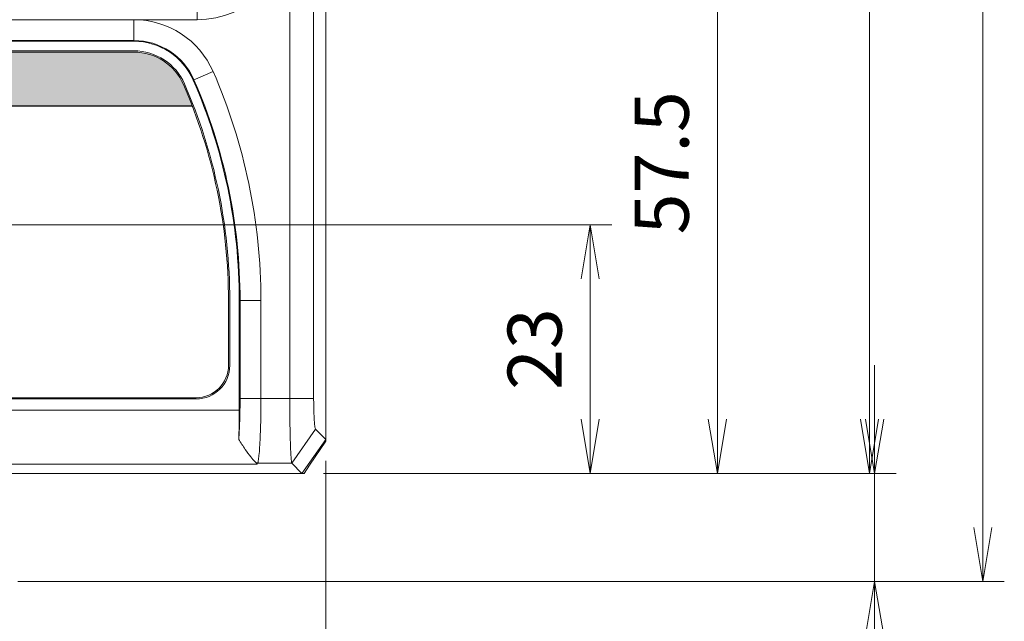
# Model space of a CAD drawing. Units: millimetres. Extents: x 2 to 418, y 4 to 293.
# Drawn here: x 218 to 263, y 73 to 101 of the extents above; entities that cross this region are included whole.
import ezdxf

# ---------------------------------------------------------------- set-up
doc = ezdxf.new("R2010")
doc.units = ezdxf.units.MM
doc.layers.get('0').update_dxf_attribs({"lineweight": 20})
doc.layers.add('1寸法線', color=140, linetype='Continuous', lineweight=15)
doc.layers.add('prnt', color=5, linetype='Continuous')
doc.layers.add('TEXT', color=6, linetype='Continuous')
doc.styles.get("Standard").update_dxf_attribs({"font": 'romans.shx', "bigfont": 'bigfont.shx'})
doc.dimstyles.new('AM_JIS(１／５)$0', dxfattribs={"dimtxt": 2.5, "dimasz": 2.5, "dimexe": 1, "dimexo": 1, "dimgap": 1, "dimtad": 3, "dimlfac": 5, "dimdsep": 46, "dimtxsty": 'STANDARD', "dimblk": 'OPEN', "dimcen": 0, "dimclrd": 256, "dimclre": 256, "dimclrt": 256, "dimadec": 0, "dimazin": 0, "dimtp": 0.1, "dimtm": 0.1, "dimtfac": 0.71, "dimtmove": 0, "dimatfit": 3, "dimldrblk": 'OPEN', "dimfxl": 1, "dimlwd": -1, "dimlwe": -1, "dimarcsym": 0})

# ---------------------------------------------------------------- blocks, each defined once
blk = doc.blocks.new('_Open')
at = {"color": 0, "linetype": 'ByBlock', "lineweight": -2}
for p, q in [((-1, 0.167), (0, 0)), ((-1, -0.167), (0, 0)), ((0, 0), (-1, 0))]:
    blk.add_line(p, q, dxfattribs=at)
blk = doc.blocks.new('*D114')
at = {"layer": '1寸法線', "transparency": 16777216}
for p, q in [((39.848, 80.612), (39.848, 43.414)), ((231.848, 80.612), (231.848, 43.414)), ((42.348, 44.414), (229.348, 44.414))]:
    blk.add_line(p, q, dxfattribs=at)
at = {"layer": '1寸法線', "transparency": 16777216, "xscale": 2.5, "yscale": 2.5, "zscale": 2.5, "rotation": 180}
blk.add_blockref('_Open', (39.848, 44.414), dxfattribs=at)
at = {"layer": '1寸法線', "transparency": 16777216, "xscale": 2.5, "yscale": 2.5, "zscale": 2.5}
blk.add_blockref('_Open', (231.848, 44.414), dxfattribs=at)
at = {"layer": '1寸法線', "transparency": 16777216, "insert": (135.848, 46.664), "char_height": 2.5, "attachment_point": 5}
blk.add_mtext('384', dxfattribs=at)
blk = doc.blocks.new('*D117')
at = {"layer": '1寸法線', "transparency": 16777216}
for p, q in [((226.895, 179.04), (258.007, 179.04)), ((257.007, 176.54), (257.007, 82.54)), ((231.746, 80.04), (258.007, 80.04))]:
    blk.add_line(p, q, dxfattribs=at)
at = {"layer": '1寸法線', "transparency": 16777216, "xscale": 2.5, "yscale": 2.5, "zscale": 2.5}
for p, rotation in [((257.007, 179.04), 90), ((257.007, 80.04), 270)]:
    blk.add_blockref('_Open', p, dxfattribs=dict(at, rotation=rotation))
at = {"layer": '1寸法線', "transparency": 16777216, "insert": (254.757, 129.54), "char_height": 2.5, "attachment_point": 5, "rotation": 90}
blk.add_mtext('198', dxfattribs=at)
blk = doc.blocks.new('*D118')
at = {"layer": '1寸法線', "transparency": 16777216}
for p, q in [((226.895, 179.04), (263.247, 179.04)), ((262.247, 176.54), (262.247, 77.54)), ((217.598, 75.04), (263.247, 75.04))]:
    blk.add_line(p, q, dxfattribs=at)
at = {"layer": '1寸法線', "transparency": 16777216, "xscale": 2.5, "yscale": 2.5, "zscale": 2.5}
for p, rotation in [((262.247, 179.04), 90), ((262.247, 75.04), 270)]:
    blk.add_blockref('_Open', p, dxfattribs=dict(at, rotation=rotation))
at = {"layer": '1寸法線', "transparency": 16777216, "insert": (259.997, 127.043), "char_height": 2.5, "attachment_point": 5, "rotation": 90}
blk.add_mtext('208', dxfattribs=at)
blk = doc.blocks.new('*D119')
at = {"layer": '1寸法線', "transparency": 16777216}
for p, q in [((210.598, 91.54), (245.088, 91.54)), ((244.088, 89.04), (244.088, 82.54)), ((231.849, 80.04), (245.088, 80.04))]:
    blk.add_line(p, q, dxfattribs=at)
at = {"layer": '1寸法線', "transparency": 16777216, "xscale": 2.5, "yscale": 2.5, "zscale": 2.5}
for p, rotation in [((244.088, 91.54), 90), ((244.088, 80.04), 270)]:
    blk.add_blockref('_Open', p, dxfattribs=dict(at, rotation=rotation))
at = {"layer": '1寸法線', "transparency": 16777216, "insert": (241.838, 85.79), "char_height": 2.5, "attachment_point": 5, "rotation": 90}
blk.add_mtext('23', dxfattribs=at)
blk = doc.blocks.new('*D120')
at = {"layer": '1寸法線', "transparency": 16777216}
for p, q in [((177.598, 108.79), (250.968, 108.79)), ((249.968, 106.29), (249.968, 82.54)), ((231.746, 80.04), (250.968, 80.04))]:
    blk.add_line(p, q, dxfattribs=at)
at = {"layer": '1寸法線', "transparency": 16777216, "xscale": 2.5, "yscale": 2.5, "zscale": 2.5}
for p, rotation in [((249.968, 108.79), 90), ((249.968, 80.04), 270)]:
    blk.add_blockref('_Open', p, dxfattribs=dict(at, rotation=rotation))
at = {"layer": '1寸法線', "transparency": 16777216, "insert": (247.718, 94.415), "char_height": 2.5, "attachment_point": 5, "rotation": 90}
blk.add_mtext('57.5', dxfattribs=at)
blk = doc.blocks.new('*D122')
at = {"layer": '1寸法線', "transparency": 16777216}
for p, q in [((209.598, 90.54), (209.598, 50.653)), ((231.848, 80.612), (231.848, 50.653)), ((229.348, 51.653), (212.098, 51.653))]:
    blk.add_line(p, q, dxfattribs=at)
at = {"layer": '1寸法線', "transparency": 16777216, "xscale": 2.5, "yscale": 2.5, "zscale": 2.5, "rotation": 180}
blk.add_blockref('_Open', (209.598, 51.653), dxfattribs=at)
at = {"layer": '1寸法線', "transparency": 16777216, "xscale": 2.5, "yscale": 2.5, "zscale": 2.5}
blk.add_blockref('_Open', (231.848, 51.653), dxfattribs=at)
at = {"layer": '1寸法線', "transparency": 16777216, "insert": (220.723, 53.903), "char_height": 2.5, "attachment_point": 5}
blk.add_mtext('44.5', dxfattribs=at)
blk = doc.blocks.new('GDS2000E_FrontNoOption0715')
for p, q in [((188.671, 186.165), (188.671, 6.924)), ((190.881, 186.165), (190.881, 6.924)), ((192, 2.98), (192, 186.165)), ((180.094, 43.35), (180.094, 42)), ((180.094, 42), (-180.094, 42)), ((174.243, 40), (174.243, 42)), ((174.243, 40.07), (-174.243, 40.07)), ((174.243, 40), (-174.243, 40)), ((174.243, 39.117), (-174.243, 39.117)), ((174.243, 39), (-174.243, 39)), ((179.742, 36.4), (181.575, 37.2)), ((183, 10), (183, 16)), ((183.117, 10), (183.117, 16)), ((184, 5.851), (184, 16)), ((184, 16), (186, 16)), ((184.07, 6.924), (184.07, 16)), ((186, 6.924), (186, 16)), ((-180, 7), (180, 7)), ((-180, 6.883), (180, 6.883)), ((184.07, 6.924), (190.881, 6.924)), ((-184, 5.851), (184, 5.851)), ((191.066, 4.078), (188.857, 0.938)), ((191.066, 4.078), (192, 3.144)), ((192, 3.144), (189.795, 0)), ((190.502, 0.745), (192, 2.98)), ((185.683, 0.938), (185.478, 1.059)), ((185.609, 0.864), (185.683, 0.938)), ((185.683, 0.938), (188.857, 0.938)), ((188.857, 0.938), (189.795, 0)), ((185.609, 0.864), (-185.609, 0.864)), ((161.5, 0), (190.002, 0)), ((190.002, 0), (190.502, 0.745))]:
    blk.add_line(p, q)
for centre, radius, start, end in [((180.094, 50.577), 8.577, 270, 360), ((174.243, 34), 8, 23.57818, 90), ((174.243, 34), 6.07, 23.57818, 90), ((174.243, 34), 6, 23.57818, 90), ((174.243, 34), 5.117, 23.57818, 90), ((174.243, 34), 5, 23.57818, 90), ((133, 16), 53, 0, 23.57818), ((133, 16), 50, 0, 23.57818), ((133, 16), 50.117, 0, 23.57818), ((133, 16), 51, 0, 23.57818), ((133, 16), 51.07, 0, 23.57818), ((180, 10), 3, 270, 0), ((180, 10), 3.117, 270, 0)]:
    blk.add_arc(centre, radius, start, end)
for points, knots in [([(183.944, 3.147), (183.967, 3.405), (184.004, 3.972), (184.042, 4.879), (184.065, 5.879), (184.07, 6.572), (184.07, 6.924)], [0, 0, 0, 0, 0.777905, 1.702866, 2.723611, 3.779822, 3.779822, 3.779822, 3.779822]), ([(185.683, 0.938), (185.733, 0.999), (185.766, 1.256), (185.84, 1.727), (185.889, 2.458), (185.938, 3.387), (185.973, 4.48), (185.996, 5.676), (186, 6.503), (186, 6.924)], [0, 0, 0, 0, 0.234825, 0.728522, 1.466345, 2.414394, 3.526015, 4.743804, 6.005819, 6.005819, 6.005819, 6.005819]), ([(188.671, 6.924), (188.671, 6.498), (188.674, 5.667), (188.688, 4.467), (188.707, 3.38), (188.738, 2.456), (188.763, 1.732), (188.812, 1.256), (188.824, 1.007), (188.857, 0.938)], [0, 0, 0, 0, 1.276392, 2.494447, 3.598685, 4.538236, 5.270606, 5.762308, 5.992452, 5.992452, 5.992452, 5.992452]), ([(190.881, 6.924), (190.881, 6.722), (190.884, 6.327), (190.897, 5.757), (190.917, 5.239), (190.946, 4.799), (190.975, 4.452), (191.016, 4.229), (191.039, 4.105), (191.066, 4.078)], [0, 0, 0, 0, 0.6043, 1.184553, 1.711274, 2.159629, 2.509421, 2.745472, 2.860453, 2.860453, 2.860453, 2.860453]), ([(184, 5.851), (184, 5.535), (183.996, 4.915), (183.978, 4.013), (183.957, 3.428), (183.944, 3.147)], [0, 0, 0, 0, 0.949717, 1.860013, 2.705208, 2.705208, 2.705208, 2.705208]), ([(185.478, 1.059), (185.325, 1.196), (185, 1.576), (184.496, 2.279), (184.139, 2.835), (183.944, 3.147)], [0, 0, 0, 0, 0.615806, 1.492945, 2.59624, 2.59624, 2.59624, 2.59624]), ([(185.609, 0.864), (185.625, 0.88), (185.573, 0.978), (185.52, 1.019), (185.478, 1.059)], [0, 0, 0, 0, 0.0686365, 0.24208, 0.24208, 0.24208, 0.24208])]:
    blk.add_open_spline(points, degree=3, knots=knots)
blk = doc.blocks.new('*D134')
at = {"layer": '1寸法線', "transparency": 16777216}
for p, q in [((257.247, 82.54), (257.247, 85.04)), ((231.849, 80.04), (258.247, 80.04)), ((257.247, 80.04), (257.247, 75.04)), ((217.598, 75.04), (258.247, 75.04)), ((257.247, 72.54), (257.247, 64.35))]:
    blk.add_line(p, q, dxfattribs=at)
at = {"layer": '1寸法線', "transparency": 16777216, "xscale": 2.5, "yscale": 2.5, "zscale": 2.5}
for p, rotation in [((257.247, 80.04), 270), ((257.247, 75.04), 90)]:
    blk.add_blockref('_Open', p, dxfattribs=dict(at, rotation=rotation))
at = {"layer": '1寸法線', "transparency": 16777216, "insert": (254.997, 67.195), "char_height": 2.5, "attachment_point": 5, "rotation": 90}
blk.add_mtext('10', dxfattribs=at)

msp = doc.modelspace()

# ---------------------------------------------------------------- hatches: boundary and pattern name
at = {"layer": 'prnt'}
h = msp.add_hatch(color=256, dxfattribs=at)
edge = h.paths.add_edge_path(flags=16)
edge.add_arc((52.598, 93.142), 5, 0, 360)
edge = h.paths.add_edge_path()
edge.add_line((69.098, 83.542), (71.402, 93.91))
edge.add_arc((75.307, 93.042), 4, 90, 167.4712, ccw=False)
edge.add_line((75.307, 97.042), (225.672, 97.042))
edge.add_arc((202.348, 88.042), 25, 21.1002, 23.5782)
edge.add_arc((222.97, 97.042), 2.5, 23.5782, 90)
edge.add_line((222.97, 99.542), (48.727, 99.542))
edge.add_arc((48.727, 97.042), 2.5, 90, 156.4218)
edge.add_arc((69.348, 88.042), 25, 156.4218, 180)
edge.add_line((44.348, 88.042), (44.348, 85.042))
edge.add_arc((45.848, 85.042), 1.5, 180, 270)
edge.add_line((45.848, 83.542), (69.098, 83.542))

# ---------------------------------------------------------------- linework, layer by layer
at = {"layer": 'TEXT'}
msp.add_lwpolyline([(225.672, 97.038), (75.307, 97.038, 0.351524), (71.402, 93.905), (69.098, 83.538)], format="xyb", dxfattribs=at)

# ---------------------------------------------------------------- block references
at = {"xscale": 0.5, "yscale": 0.5, "zscale": 0.5}
msp.add_blockref('GDS2000E_FrontNoOption0715', (135.848, 80.04), dxfattribs=at)

# ---------------------------------------------------------------- dimensions: what is measured, and where the dimension line sits
at = {"layer": '1寸法線'}
for base, p2, picture, middle in [((262.247, 75.04), (216.598, 75.04), '*D118', (262.247, 127.043)), ((257.007, 80.04), (230.746, 80.04), '*D117', (257.007, 129.54))]:
    dim = msp.add_linear_dim(base=base, p1=(225.895, 179.04), p2=p2, angle=90, dimstyle='AM_JIS(１／５)$0', override={"dimdec": 1, "dimlfac": 2}, dxfattribs=at)
    dim.commit()
    dim.dimension.update_dxf_attribs({"geometry": picture, "text_midpoint": middle, "dimtype": 160})
for base, p1, p2, angle, picture, middle in [((249.968, 80.04), (176.598, 108.79), (230.746, 80.04), 90, '*D120', (247.718, 94.415)), ((244.088, 80.04), (209.598, 91.54), (230.849, 80.04), 90, '*D119', (241.838, 85.79)), ((209.598, 51.653), (231.848, 81.612), (209.598, 91.54), 0, '*D122', (220.723, 53.903)), ((257.247, 75.04), (230.849, 80.04), (216.598, 75.04), 90, '*D134', (254.997, 67.195)), ((231.848, 44.414), (39.848, 81.612), (231.848, 81.612), 0, '*D114', (135.848, 46.664))]:
    dim = msp.add_linear_dim(base=base, p1=p1, p2=p2, angle=angle, dimstyle='AM_JIS(１／５)$0', override={"dimdec": 1, "dimlfac": 2}, dxfattribs=at)
    dim.commit()
    dim.dimension.update_dxf_attribs({"geometry": picture, "text_midpoint": middle})

doc.saveas('drawing.dxf')
